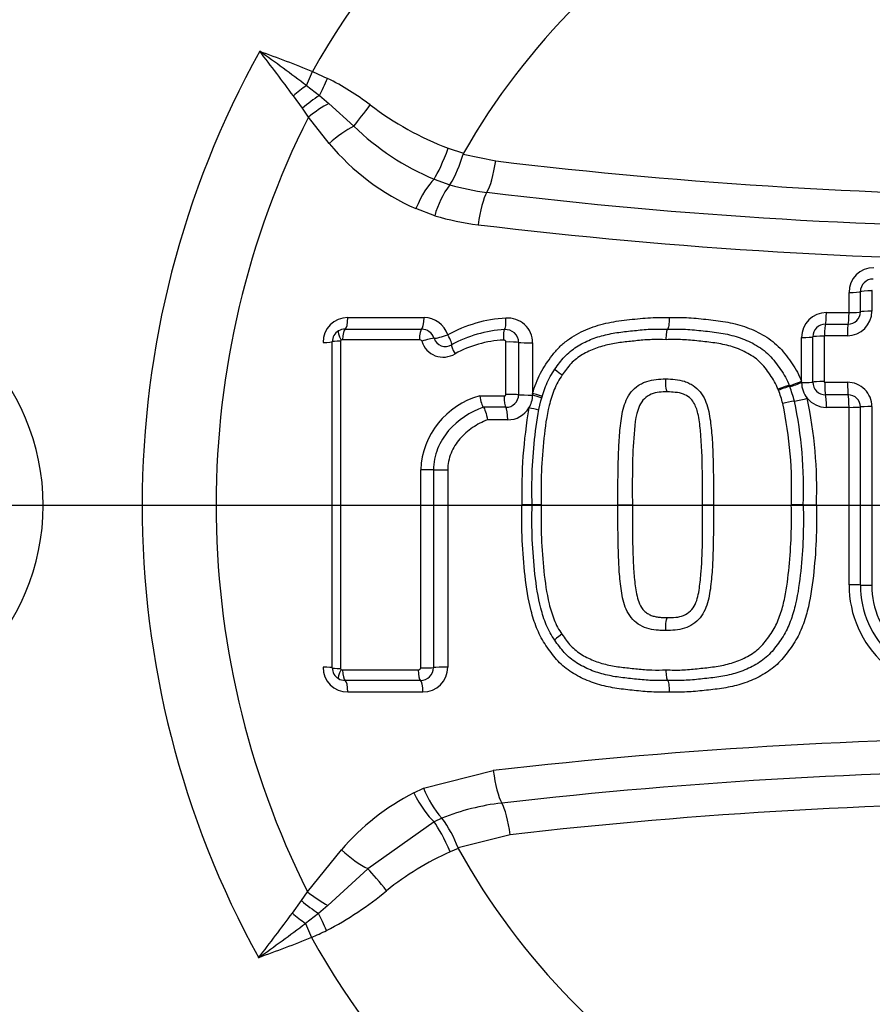
# Paper-space layout 'Sheet1' of a CAD drawing. Units: millimetres. Extents: x 0 to 594, y 0 to 420.
# Drawn here: x 136 to 141, y 348 to 354 of the extents above; entities that cross this region are included whole.
import ezdxf
from ezdxf.lldxf.tags import DXFTag

# ---------------------------------------------------------------- set-up
doc = ezdxf.new("R2010")
doc.units = ezdxf.units.MM
for name, color, linetype in [('Default', 7, 'Continuous'), ('II2-04CAP-STD', 7, 'Continuous'), ('II2-04THW-STD', 7, 'Continuous'), ('TSH-1', 7, 'Continuous')]:
    doc.layers.add(name, color=color, linetype=linetype)
tags = doc.linetypes.add('CENTER2', pattern=[28.575, 19.05, -3.175, 3.175, -3.175]).pattern_tags.tags
tags[10:11] = [DXFTag(74, 4), DXFTag(75, 0), DXFTag(340, '0'), DXFTag(46, 0.0), DXFTag(50, 0.0), DXFTag(44, 0.0), DXFTag(45, 0.0)]
tags[8:9] = [DXFTag(74, 4), DXFTag(75, 0), DXFTag(340, '0'), DXFTag(46, 0.0), DXFTag(50, 0.0), DXFTag(44, 0.0), DXFTag(45, 0.0)]
tags[6:7] = [DXFTag(74, 4), DXFTag(75, 0), DXFTag(340, '0'), DXFTag(46, 0.0), DXFTag(50, 0.0), DXFTag(44, 0.0), DXFTag(45, 0.0)]
tags[4:5] = [DXFTag(74, 4), DXFTag(75, 0), DXFTag(340, '0'), DXFTag(46, 0.0), DXFTag(50, 0.0), DXFTag(44, 0.0), DXFTag(45, 0.0)]

# ---------------------------------------------------------------- blocks, each defined once
blk = doc.blocks.new('SE3')
at = {"layer": 'II2-04CAP-STD', "color": 7, "linetype": 'Continuous'}
for p, q in [((138.1092, 353.2272), (138.1432, 353.3078)), ((138.1432, 353.3078), (138.2302, 353.2683)), ((138.1092, 353.2272), (138.1828, 353.1699)), ((138.0855, 353.0969), (138.0338, 353.1682)), ((138.1828, 353.1699), (138.2374, 353.1251)), ((138.12, 353.0462), (138.0855, 353.0969)), ((138.2374, 353.1251), (138.3805, 352.9948)), ((138.2395, 352.8953), (138.12, 353.0462)), ((138.9212, 352.8676), (139.0082, 352.839)), ((139.0082, 352.839), (139.0062, 352.8343)), ((139.0062, 352.8343), (139.1935, 352.7955)), ((138.8406, 352.6912), (138.9309, 352.6587)), ((138.9309, 352.6587), (138.9308, 352.6586)), ((138.8438, 352.4806), (138.7356, 352.5224)), ((141.2187, 351.9258), (141.2187, 352.0411)), ((141.2839, 351.9299), (141.2839, 352.0456)), ((141.3496, 352.0502), (141.3496, 351.934)), ((138.3461, 351.8972), (138.7829, 351.8972)), ((141.0891, 351.9258), (141.2187, 351.9258)), ((141.0838, 351.8599), (141.2139, 351.8599)), ((138.3303, 351.8309), (138.7687, 351.8309)), ((140.9469, 351.5325), (140.9469, 351.7835)), ((141.011, 351.5278), (141.011, 351.7872)), ((141.0757, 351.7908), (141.0757, 351.5305)), ((141.2091, 351.7934), (141.0785, 351.7934)), ((138.2568, 349.8898), (138.2568, 351.7589)), ((138.3048, 351.7625), (138.3048, 349.8862)), ((138.7559, 351.7707), (138.3161, 351.7707)), ((139.2525, 351.4568), (139.2525, 351.7574)), ((139.3251, 351.7552), (139.3251, 351.4553)), ((139.4051, 351.7526), (139.4051, 351.4629)), ((140.8764, 351.5083), (140.8789, 351.5019)), ((140.9469, 351.5251), (140.9469, 351.5325)), ((141.0797, 351.5268), (141.2102, 351.5268)), ((139.1018, 351.4485), (139.2417, 351.4486)), ((139.4051, 351.4629), (139.4051, 351.4536)), ((140.8146, 351.4808), (140.8124, 351.4862)), ((141.2145, 351.4545), (141.0844, 351.4545)), ((139.2517, 351.3833), (139.1228, 351.3833)), ((139.1228, 351.3833), (139.1228, 351.3833)), ((141.2187, 351.3829), (141.0891, 351.3829)), ((141.2187, 350.3664), (141.2187, 351.3829)), ((139.2628, 351.3113), (139.1466, 351.3113)), ((138.9185, 351.0247), (138.9185, 349.8938)), ((139.402, 350.8244), (139.3442, 350.8244)), ((139.4544, 350.8244), (139.402, 350.8244)), ((139.8941, 350.8244), (139.9768, 350.8244)), ((140.3792, 350.8244), (140.4417, 350.8244)), ((140.9565, 350.8244), (140.888, 350.8244)), ((140.9565, 350.8244), (141.0319, 350.8244)), ((138.3161, 349.878), (138.7493, 349.8781)), ((138.7621, 349.8179), (138.3304, 349.8178)), ((138.7763, 349.7515), (138.3461, 349.7515)), ((138.7803, 349.2003), (139.1798, 349.3017)), ((138.7244, 349.1734), (138.7803, 349.2003)), ((138.8851, 349.0283), (138.8402, 349.0079)), ((138.885, 349.0284), (138.8851, 349.0283)), ((138.8402, 349.0079), (138.46, 348.739)), ((139.2768, 348.9339), (138.9778, 348.8576)), ((138.1146, 348.6069), (138.3096, 348.8472)), ((138.979, 348.8551), (138.9328, 348.8359)), ((138.9778, 348.8576), (138.979, 348.8551)), ((138.46, 348.739), (138.2321, 348.5279)), ((138.08, 348.5561), (138.1146, 348.6069)), ((138.028, 348.4844), (138.08, 348.5561)), ((138.2321, 348.5279), (138.1772, 348.4829)), ((138.1772, 348.4829), (138.1033, 348.4254)), ((138.1033, 348.4254), (138.1373, 348.3449))]:
    blk.add_line(p, q, dxfattribs=at)
blk.add_circle((142.531, 350.8211), 8.2819, dxfattribs=at)
for centre, radius, start, end in [((142.531, 350.8211), 8.278, 99.67348, 170.32652), ((142.531, 350.8211), 7.5638, 99.76776, 170.23224), ((142.531, 350.8211), 5.0435, 29.5414, 150.4586), ((142.531, 350.8211), 4.0598, 29.8042, 150.1958), ((142.531, 350.8211), 5.3641, 150.9736, 208.8995), ((129.8901, 342.286), 13.6845, 53.08602, 54.47973), ((128.1025, 345.8662), 12.3268, 36.32505, 37.81473), ((137.4919, 351.8112), 1.6335, 53.0243, 63.1292), ((139.5756, 354.5695), 1.8234, 232.848, 248.9666), ((142.531, 350.8211), 4.9404, 153.2324, 206.6271), ((139.3865, 354.0185), 1.4353, 225.5, 247.6454), ((139.2773, 353.7593), 1.3504, 219.7829, 246.3512), ((138.3798, 352.999), 0.6477, 328.3036, 345.2712), ((142.531, 380.497), 27.9018, 263.12999, 276.87001), ((139.3695, 352.334), 0.5458, 143.5064, 164.4241), ((139.3024, 353.9365), 1.3309, 253.784, 263.1329), ((142.531, 380.7353), 28.3234, 263.13051, 276.86949), ((139.2757, 353.9511), 1.5326, 253.6332, 263.1311), ((142.531, 380.9744), 28.7513, 263.13104, 276.86896), ((141.361, 352.0411), 0.1422, 90, 180), ((141.3566, 352.0457), 0.0727, 89.9466, 180.0653), ((135.3167, 350.8211), 1.2832, 270, 90), ((141.3521, 352.0504), 0.00254, 87.3984, 183.255), ((138.3461, 351.7549), 0.1422, 90, 180), ((138.7829, 351.7549), 0.1422, 17.5477, 90), ((139.2951, 351.1221), 0.7735, 93.2248, 119.1328), ((139.2628, 351.7526), 0.1422, 0, 94.5216), ((141.0891, 351.7835), 0.1422, 90, 180), ((141.2089, 351.9341), 0.1407, 270.0857, 359.9664), ((141.2138, 351.9299), 0.07, 270.0843, 359.9674), ((141.0837, 351.7872), 0.0727, 89.885, 179.9998), ((138.3289, 351.7585), 0.0722, 120.6692, 179.6573), ((138.3302, 351.7553), 0.0756, 89.8832, 120.2502), ((138.769, 351.7556), 0.0753, 18.0234, 90.2194), ((138.9051, 351.7985), 0.0674, 196.9354, 301.7326), ((139.2836, 351.1178), 0.7116, 93.1496, 118.83), ((139.2508, 351.7543), 0.0743, 0.6665, 94.837), ((138.312, 351.7625), 0.00717, 120.3271, 179.9999), ((138.3158, 351.7555), 0.0152, 89.0214, 119.4774), ((138.7564, 351.756), 0.0146, 22.6582, 91.9603), ((138.8929, 351.7992), 0.1286, 196.9773, 301.6905), ((139.268, 351.1324), 0.6366, 92.6855, 118.8826), ((140.9655, 351.1289), 0.3829, 103.0685, 113.2137), ((140.1028, 351.2057), 0.8307, 14.8895, 20.8881), ((141.0891, 351.5251), 0.1422, 180, 219.1841), ((141.0844, 351.5279), 0.0734, 180.1194, 270.0361), ((141.0796, 351.5308), 0.00397, 184.5512, 271.3814), ((141.2101, 351.3873), 0.1395, 359.885, 89.9784), ((139.2232, 351.0048), 0.46, 105.2959, 177.3987), ((139.2525, 351.4559), 0.0726, 269.4154, 359.5433), ((139.2628, 351.4536), 0.1422, 328.5651, 0), ((140.0251, 351.184), 0.8434, 15.1583, 20.6012), ((141.2145, 351.3851), 0.0695, 359.8968, 89.9684), ((140.9755, 350.942), 0.4823, 98.3299, 106.42), ((138.5213, 350.9171), 2.3686, 357.7576, 11.8782), ((140.8276, 351.9492), 0.5358, 278.3677, 286.3931), ((138.547, 350.9178), 2.4113, 357.7805, 12.0018), ((141.0891, 351.5251), 0.1422, 219.1841, 270), ((138.574, 350.9185), 2.4597, 357.807, 12.1276), ((139.2628, 351.4536), 0.1422, 270, 328.5651), ((142.0587, 350.9077), 2.7158, 169.9986, 181.7591), ((138.9158, 349.0514), 2.3746, 77.232, 78.625), ((141.8336, 350.3664), 0.6149, 180, 275.1319), ((141.831, 350.3647), 0.5471, 179.9994, 275.1379), ((141.8284, 350.363), 0.4788, 179.9997, 275.1434), ((138.3461, 349.8938), 0.1422, 180, 270), ((138.3289, 349.8902), 0.0722, 180.34, 239.234), ((138.312, 349.8862), 0.00717, 180.0001, 239.5734), ((138.316, 349.8938), 0.0157, 240.9483, 270.4624), ((138.7627, 349.8925), 0.0746, 269.5296, 359.1799), ((138.7763, 349.8938), 0.1422, 270, 0), ((138.3302, 349.8933), 0.0755, 239.6285, 270.1397), ((142.531, 350.8211), 7.5638, 189.76776, 260.23224), ((142.531, 319.9372), 29.5551, 83.48927, 96.51073), ((142.531, 350.8211), 8.278, 189.67348, 260.32652), ((142.531, 320.1807), 29.1222, 83.48882, 96.51118), ((139.3064, 349.403), 0.5639, 201.0694, 221.6346), ((139.3479, 347.9535), 1.37, 117.074, 139.2815), ((139.3794, 347.7931), 1.3306, 96.5059, 111.8129), ((142.531, 320.4233), 28.6957, 83.48836, 96.51164), ((138.3501, 348.6271), 0.6687, 20.1637, 36.8684), ((142.531, 350.8211), 4.0598, 208.9646, 331.0354), ((139.6148, 347.3138), 1.6679, 114.1372, 128.863), ((137.2979, 350.1542), 1.9976, 297.6409, 309.4898), ((127.5445, 356.2035), 13.0187, 322.22543, 323.63553), ((129.8711, 359.3857), 13.7076, 305.51919, 306.91), ((137.2994, 350.3048), 2.1315, 293.1477, 295.7272), ((142.531, 350.8211), 5.0435, 209.4056, 330.5944)]:
    blk.add_arc(centre, radius, start, end, dxfattribs=at)
for centre, major_axis, ratio, start_param, end_param in [((138.2273, 353.27), (-0.0985, -0.2062), 0.014764, 1.071384, 1.569736), ((138.0751, 353.1466), (-0.1763, -0.1455), 0.188438, 4.366193, 4.791875), ((138.1382, 353.0699), (-0.177, -0.1447), 0.238598, 4.270333, 4.816391), ((138.1805, 353.0156), (-0.183, -0.137), 0.267995, 4.20456, 4.844675), ((138.4626, 353.1229), (-0.1359, -0.1838), 0.059082, 0.844863, 1.578017), ((138.2984, 352.8668), (-0.1761, -0.1457), 0.262037, 4.026103, 4.831804), ((138.8935, 352.8833), (-0.0777, -0.215), 0.137106, 0.517382, 1.547403), ((139.147, 352.823), (-0.0273, -0.2269), 0.217054, 0.440363, 1.475635), ((138.7877, 352.499), (0.092, 0.2092), 0.249693, 0.530497, 1.569019), ((139.1396, 352.4074), (0.0273, 0.2269), 0.217054, 0.440363, 1.499568), ((141.2131, 352.0464), (0.0714, 0), 0.073469, 4.791253, 6.147549), ((141.3547, 352.0449), (-0.0714, 0), 0.074049, 4.783437, 6.147543), ((138.3282, 351.9018), (0, -0.0714), 0.251762, 0.120163, 1.506152), ((138.7668, 351.9018), (0, -0.0714), 0.225486, 0.118428, 1.506152), ((139.2375, 351.899), (0.0056, -0.0712), 0.191796, 0.10117, 1.490956), ((141.0829, 351.9305), (0, -0.0714), 0.086756, 0.148379, 1.504431), ((141.2131, 351.9305), (0, -0.0714), 0.078956, 0.14777, 1.504431), ((141.2131, 351.9305), (0.0714, 0), 0.066524, 4.791253, 6.148016), ((141.3547, 351.9292), (-0.0714, 0), 0.067082, 4.783471, 6.148011), ((141.0847, 351.7892), (0, 0.0714), 0.087418, 0.148387, 1.51236), ((141.2148, 351.7892), (0, 0.0714), 0.079607, 0.147777, 1.512325), ((138.3246, 351.7651), (-0.0325, 0.0555), 0.192191, 0, 1.393612), ((138.3323, 351.767), (0, 0.0643), 0.252242, 0.120179, 1.514047), ((138.7705, 351.767), (0, 0.0643), 0.226013, 0.118443, 1.514025), ((138.7844, 351.7581), (0.0613, 0.0194), 0.123799, 0.373267, 1.769516), ((138.903, 351.802), (0.0681, 0.0215), 0.123521, 3.514846, 4.902638), ((138.903, 351.802), (0.0373, -0.0609), 0.156452, 0.018157, 1.406824), ((139.2508, 351.7647), (-0.0051, 0.0641), 0.192359, 0.101182, 1.49875), ((140.9401, 351.7877), (0.0714, 0), 0.05804, 4.807637, 6.163684), ((141.0819, 351.7867), (-0.0714, 0), 0.058486, 4.799932, 6.163681), ((138.1853, 351.7589), (0.0714, 0), 0.058052, 4.975179, 6.283185), ((138.3211, 351.7589), (-0.0643, 0), 0.05813, 4.967656, 6.283185), ((138.9742, 351.6865), (-0.0336, 0.0548), 0.156865, 0.018159, 1.414411), ((139.2651, 351.7538), (-0.0643, 0), 0.057094, 3.511313, 4.909751), ((139.3917, 351.7566), (0.0714, 0), 0.056934, 3.511309, 4.901172), ((139.5861, 351.5655), (0.0529, -0.0365), 0.064669, 3.141593, 4.540561), ((140.819, 351.4837), (-0.0595, -0.0242), 0.076129, 3.386389, 4.793021), ((140.9401, 351.5356), (0.0662, 0.0269), 0.075603, 3.386379, 4.784442), ((140.943, 351.5281), (0.0665, 0.0261), 0.059017, 3.386871, 4.746669), ((140.9401, 351.5281), (0.0714, 0), 0.042455, 4.807637, 6.164424), ((141.0819, 351.5274), (-0.0714, 0), 0.042813, 4.799998, 6.164423), ((141.0859, 351.5238), (0, -0.0714), 0.087328, 4.669933, 6.035461), ((141.2159, 351.5238), (0, -0.0714), 0.079538, 4.669901, 6.036136), ((139.2544, 351.4461), (0, 0.0643), 0.196876, 1.533234, 2.931485), ((139.2651, 351.4544), (-0.0643, 0), 0.038767, 3.510986, 4.90977), ((139.3917, 351.4563), (0.0714, 0), 0.038654, 3.510984, 4.901172), ((139.3917, 351.4657), (-0.0685, 0.0204), 0.016959, 3.141593, 4.520357), ((139.3889, 351.4563), (0.0687, -0.0197), 0.026718, 0, 1.340994), ((141.0829, 351.3853), (0, -0.0714), 0.086614, 1.537067, 2.893884), ((141.2131, 351.3853), (0, -0.0714), 0.078827, 1.537067, 2.894558), ((141.2131, 351.3853), (0.0714, 0), 0.033828, 4.791253, 6.149851), ((141.3547, 351.3846), (-0.0714, 0), 0.034195, 4.783642, 6.14985), ((139.2488, 351.3134), (0, -0.0714), 0.196289, 1.541365, 2.931511), ((138.7781, 351.0249), (-0.0643, 0), 0.012548, 3.542762, 4.939554), ((138.903, 351.0256), (-0.0714, 0), 0.012518, 0.401169, 1.789406), ((141.2131, 350.3645), (0.0714, 0), 0.027384, 0.133077, 1.491933), ((141.3547, 350.365), (-0.0714, 0), 0.027692, 0.133079, 1.499513), ((139.5848, 350.0851), (-0.053, -0.0363), 0.064548, 4.884213, 6.283185), ((138.1853, 349.8898), (0.0714, 0), 0.057653, 0, 1.308006), ((138.3211, 349.8898), (-0.0643, 0), 0.057731, 0, 1.315529), ((138.3246, 349.8836), (-0.0326, -0.0554), 0.19208, 4.889568, 6.283185), ((138.3323, 349.8817), (0, -0.0643), 0.252236, 4.768751, 6.162626), ((138.7638, 349.8817), (0, -0.0643), 0.226405, 4.768773, 6.164336), ((138.7781, 349.8928), (-0.0643, 0), 0.057158, 1.343658, 2.739958), ((138.903, 349.8898), (-0.0714, 0), 0.057031, 4.493779, 5.881553), ((138.3282, 349.7469), (0, 0.0714), 0.251756, 4.776647, 6.162641), ((138.7602, 349.7469), (0, 0.0714), 0.225879, 4.776647, 6.164351), ((139.2258, 349.3225), (0.0259, -0.2271), 0.210721, 4.780258, 5.839463), ((138.7766, 349.196), (0.1041, -0.2035), 0.248536, 4.696367, 5.745857), ((139.2315, 348.9076), (-0.0259, 0.2271), 0.210721, 4.80419, 5.839463), ((138.9037, 348.8199), (-0.091, 0.2097), 0.144639, 4.726131, 5.758372), ((138.3675, 348.8743), (0.1734, -0.1489), 0.256725, 4.597089, 5.477543), ((138.5526, 348.6038), (-0.143, 0.1783), 0.077744, 4.699254, 5.508882), ((138.1752, 348.6373), (0.1829, -0.1371), 0.267723, 4.579515, 5.220277), ((138.1327, 348.5829), (0.1769, -0.1447), 0.238306, 4.607917, 5.154361), ((138.0693, 348.5059), (0.1763, -0.1455), 0.188025, 4.632622, 5.058189), ((138.2217, 348.3829), (-0.0986, 0.2062), 0.014833, 4.713414, 5.211591)]:
    blk.add_ellipse(centre, major_axis=major_axis, ratio=ratio, start_param=start_param, end_param=end_param, dxfattribs=at)
for points in [[(137.8406, 353.4239), (137.9421, 353.3869), (138.0437, 353.3499), (138.1432, 353.3078)], [(141.2839, 350.3647), (141.2839, 350.7047), (141.2839, 351.045), (141.2839, 351.385)], [(141.3496, 351.3871), (141.3496, 351.0458), (141.3496, 350.7043), (141.3496, 350.363)], [(138.7637, 349.8892), (138.7636, 350.2676), (138.7636, 350.6467), (138.7636, 351.0257)], [(138.8373, 351.0252), (138.8373, 350.6471), (138.8373, 350.2689), (138.8373, 349.8914)], [(138.1373, 348.3449), (138.0378, 348.3028), (137.9364, 348.2658), (137.8349, 348.2288)]]:
    blk.add_open_spline(points, degree=3, dxfattribs=at)
for points, knots in [([(139.4051, 351.4629), (139.4169, 351.5026), (139.4313, 351.5418), (139.4691, 351.6144), (139.4927, 351.6481), (139.5305, 351.6973), (139.5438, 351.7131), (139.5728, 351.7423), (139.5883, 351.7554), (139.6372, 351.7916), (139.6732, 351.8116), (139.7476, 351.8437), (139.786, 351.8558), (139.8646, 351.8739), (139.905, 351.8794), (139.9856, 351.8885), (140.0259, 351.8932), (140.1067, 351.8986), (140.1474, 351.898), (140.1881, 351.8972)], [0, 0, 0, 0, 0.125, 0.125, 0.25, 0.25, 0.3125, 0.3125, 0.375, 0.375, 0.5, 0.5, 0.625, 0.625, 0.75, 0.75, 0.875, 0.875, 1, 1, 1, 1]), ([(140.1881, 351.8972), (140.1879, 351.8807), (140.1869, 351.8644), (140.1837, 351.8405), (140.1815, 351.8327), (140.1791, 351.8308)], [0, 0, 0, 0, 0.5, 0.5, 1, 1, 1, 1]), ([(140.1881, 351.8972), (140.2257, 351.8979), (140.2634, 351.8986), (140.3382, 351.8943), (140.3754, 351.8901), (140.4498, 351.8818), (140.4871, 351.8776), (140.5609, 351.8634), (140.5978, 351.8535), (140.6685, 351.8277), (140.7024, 351.8117), (140.7671, 351.7724), (140.7974, 351.7492), (140.8363, 351.7084), (140.8484, 351.6939), (140.8714, 351.6636), (140.8826, 351.6482), (140.9038, 351.6168), (140.9138, 351.6007), (140.9317, 351.5674), (140.9397, 351.5502), (140.9469, 351.5325)], [0, 0, 0, 0, 0.125, 0.125, 0.25, 0.25, 0.375, 0.375, 0.5, 0.5, 0.625, 0.625, 0.75, 0.75, 0.8125, 0.8125, 0.875, 0.875, 0.9375, 0.9375, 1, 1, 1, 1]), ([(139.5332, 351.6021), (139.5503, 351.6268), (139.5679, 351.651), (139.6083, 351.6946), (139.6319, 351.7135), (139.6825, 351.746), (139.7091, 351.7595), (139.7644, 351.7821), (139.7932, 351.7911), (139.8513, 351.8052), (139.8807, 351.8102), (139.9401, 351.8179), (139.9699, 351.821), (140.0295, 351.8273), (140.0593, 351.8301), (140.1191, 351.8321), (140.1491, 351.8314), (140.1791, 351.8308)], [0, 0, 0, 0, 0.125, 0.125, 0.25, 0.25, 0.375, 0.375, 0.5, 0.5, 0.625, 0.625, 0.75, 0.75, 0.875, 0.875, 1, 1, 1, 1]), ([(140.1711, 351.7706), (140.1712, 351.7855), (140.1721, 351.8001), (140.175, 351.8221), (140.177, 351.8291), (140.1791, 351.8308)], [0, 0, 0, 0, 0.5, 0.5, 1, 1, 1, 1]), ([(140.1791, 351.8308), (140.2132, 351.8315), (140.2473, 351.8322), (140.3152, 351.8289), (140.3491, 351.8252), (140.4169, 351.8177), (140.4508, 351.8143), (140.5178, 351.8031), (140.5508, 351.7954), (140.6156, 351.7742), (140.6478, 351.7605), (140.708, 351.7267), (140.7361, 351.707), (140.7733, 351.67), (140.7846, 351.6566), (140.8061, 351.6289), (140.8164, 351.6147), (140.8362, 351.5858), (140.8455, 351.5711), (140.8623, 351.5405), (140.8697, 351.5246), (140.8764, 351.5083)], [0, 0, 0, 0, 0.125, 0.125, 0.25, 0.25, 0.375, 0.375, 0.5, 0.5, 0.625, 0.625, 0.75, 0.75, 0.8125, 0.8125, 0.875, 0.875, 0.9375, 0.9375, 1, 1, 1, 1]), ([(139.2525, 351.7574), (139.2525, 351.7575), (139.2525, 351.7575), (139.2525, 351.7575), (139.2525, 351.7582), (139.2524, 351.7589), (139.2522, 351.7596), (139.252, 351.7604), (139.2516, 351.7612), (139.2512, 351.7619), (139.2505, 351.7632), (139.2494, 351.7643), (139.2482, 351.7652), (139.2471, 351.7662), (139.2458, 351.7669), (139.2444, 351.7674), (139.2428, 351.768), (139.2412, 351.7683), (139.2396, 351.7683), (139.2391, 351.7683), (139.2386, 351.7683), (139.2382, 351.7683)], [0, 0, 0, 0, 0.001905, 0.001905, 0.001905, 0.108546, 0.108546, 0.108546, 0.229988, 0.229988, 0.229988, 0.456873, 0.456873, 0.456873, 0.681712, 0.681712, 0.681712, 0.928423, 0.928423, 0.928423, 1, 1, 1, 1]), ([(140.1711, 351.7706), (140.1436, 351.7711), (140.116, 351.7718), (140.0613, 351.7704), (140.0341, 351.768), (139.9799, 351.7625), (139.9528, 351.7595), (139.8986, 351.7531), (139.8717, 351.7492), (139.8181, 351.7378), (139.7913, 351.7303), (139.7394, 351.711), (139.7144, 351.6993), (139.6669, 351.6707), (139.6443, 351.6537), (139.6161, 351.6237), (139.6075, 351.613), (139.5908, 351.591), (139.5827, 351.5798), (139.5748, 351.5684)], [0, 0, 0, 0, 0.125, 0.125, 0.25, 0.25, 0.375, 0.375, 0.5, 0.5, 0.625, 0.625, 0.75, 0.75, 0.875, 0.875, 0.9375, 0.9375, 1, 1, 1, 1]), ([(140.8124, 351.4862), (140.8063, 351.5012), (140.7995, 351.5157), (140.784, 351.5436), (140.7752, 351.557), (140.757, 351.5833), (140.7475, 351.5963), (140.7278, 351.6215), (140.7172, 351.6337), (140.6824, 351.6664), (140.6561, 351.6834), (140.5999, 351.7125), (140.5703, 351.7239), (140.5107, 351.7413), (140.4804, 351.7475), (140.419, 351.7564), (140.388, 351.7595), (140.3262, 351.7663), (140.2952, 351.7695), (140.2332, 351.7719), (140.2021, 351.7712), (140.1711, 351.7706)], [0, 0, 0, 0, 0.0625, 0.0625, 0.125, 0.125, 0.1875, 0.1875, 0.25, 0.25, 0.375, 0.375, 0.5, 0.5, 0.625, 0.625, 0.75, 0.75, 0.875, 0.875, 1, 1, 1, 1]), ([(139.402, 350.8244), (139.401, 350.891), (139.4006, 350.9577), (139.4064, 351.0906), (139.4117, 351.1569), (139.4261, 351.2893), (139.436, 351.3557), (139.4615, 351.4519), (139.4715, 351.4835), (139.4909, 351.5297), (139.4982, 351.5449), (139.5146, 351.5742), (139.5237, 351.5883), (139.5332, 351.6021)], [0, 0, 0, 0, 0.25, 0.25, 0.5, 0.5, 0.75, 0.75, 0.875, 0.875, 0.9375, 0.9375, 1, 1, 1, 1]), ([(139.5748, 351.5684), (139.5658, 351.5554), (139.5572, 351.542), (139.5418, 351.5141), (139.5351, 351.4994), (139.5173, 351.455), (139.5081, 351.4246), (139.4851, 351.3323), (139.4763, 351.2687), (139.4632, 351.1422), (139.4582, 351.0788), (139.453, 350.9518), (139.4535, 350.8881), (139.4544, 350.8244)], [0, 0, 0, 0, 0.0625, 0.0625, 0.125, 0.125, 0.25, 0.25, 0.5, 0.5, 0.75, 0.75, 1, 1, 1, 1]), ([(139.8941, 350.8244), (139.8939, 350.8977), (139.8941, 350.971), (139.8965, 351.081), (139.8975, 351.1176), (139.9006, 351.1909), (139.9033, 351.2275), (139.9109, 351.3004), (139.9155, 351.337), (139.9289, 351.39), (139.9345, 351.4073), (139.9494, 351.4407), (139.9589, 351.4568), (139.9818, 351.4854), (139.9956, 351.4981), (140.0185, 351.5131), (140.0265, 351.5175), (140.0429, 351.5255), (140.0514, 351.5291), (140.0773, 351.5377), (140.0952, 351.5406), (140.1315, 351.5443), (140.1497, 351.5457), (140.1679, 351.5456)], [0, 0, 0, 0, 0.25, 0.25, 0.375, 0.375, 0.5, 0.5, 0.625, 0.625, 0.6875, 0.6875, 0.75, 0.75, 0.8125, 0.8125, 0.84375, 0.84375, 0.875, 0.875, 0.9375, 0.9375, 1, 1, 1, 1]), ([(140.178, 351.4711), (140.1753, 351.4711), (140.1726, 351.4793), (140.1688, 351.5069), (140.1678, 351.5265), (140.1679, 351.5456)], [0, 0, 0, 0, 0.5, 0.5, 1, 1, 1, 1]), ([(140.1679, 351.5456), (140.1861, 351.5457), (140.2043, 351.5443), (140.2405, 351.5406), (140.2584, 351.5377), (140.2843, 351.5292), (140.2928, 351.5256), (140.3091, 351.5176), (140.3171, 351.5132), (140.34, 351.4984), (140.3537, 351.4857), (140.3765, 351.4574), (140.386, 351.4414), (140.401, 351.4082), (140.4066, 351.3908), (140.4203, 351.3375), (140.4248, 351.301), (140.4325, 351.2279), (140.4352, 351.1913), (140.4383, 351.118), (140.4393, 351.0813), (140.4417, 350.9713), (140.442, 350.8978), (140.4417, 350.8244)], [0, 0, 0, 0, 0.0625, 0.0625, 0.125, 0.125, 0.15625, 0.15625, 0.1875, 0.1875, 0.25, 0.25, 0.3125, 0.3125, 0.375, 0.375, 0.5, 0.5, 0.625, 0.625, 0.75, 0.75, 1, 1, 1, 1]), ([(139.1018, 351.4485), (139.1041, 351.4337), (139.1075, 351.4187), (139.1152, 351.3949), (139.1193, 351.3865), (139.1228, 351.3833)], [0, 0, 0, 0, 0.5, 0.5, 1, 1, 1, 1]), ([(139.2417, 351.4486), (139.243, 351.4486), (139.2444, 351.4487), (139.2456, 351.4491), (139.2468, 351.4495), (139.248, 351.45), (139.249, 351.4508), (139.2495, 351.4511), (139.2499, 351.4514), (139.2503, 351.4518), (139.2508, 351.4524), (139.2514, 351.453), (139.2517, 351.4537), (139.2521, 351.4545), (139.2524, 351.4553), (139.2525, 351.4561), (139.2525, 351.4563), (139.2525, 351.4566), (139.2525, 351.4568)], [0, 0, 0, 0, 0.26593, 0.26593, 0.26593, 0.521674, 0.521674, 0.521674, 0.627684, 0.627684, 0.627684, 0.788761, 0.788761, 0.788761, 0.951663, 0.951663, 0.951663, 1, 1, 1, 1]), ([(140.178, 351.4711), (140.1463, 351.4713), (140.1143, 351.4703), (140.0558, 351.4459), (140.0319, 351.4222), (139.9923, 351.3352), (139.9898, 351.2698), (139.9751, 351.0792), (139.9764, 350.9523), (139.9768, 350.8244)], [0, 0, 0, 0, 0.125, 0.125, 0.25, 0.25, 0.5, 0.5, 1, 1, 1, 1]), ([(140.3792, 350.8244), (140.3794, 350.8859), (140.3794, 350.9474), (140.3783, 351.0089), (140.3769, 351.0901), (140.3753, 351.1714), (140.3669, 351.2521), (140.3636, 351.2842), (140.3599, 351.3164), (140.3524, 351.3477), (140.3471, 351.3696), (140.3399, 351.3915), (140.3282, 351.4105), (140.3215, 351.4213), (140.3133, 351.4314), (140.3036, 351.4394), (140.2934, 351.4477), (140.2814, 351.454), (140.2692, 351.4588), (140.2546, 351.4647), (140.2386, 351.467), (140.2228, 351.4685), (140.2079, 351.4699), (140.193, 351.4712), (140.178, 351.4711), (140.178, 351.4711), (140.178, 351.4711), (140.178, 351.4711)], [0, 0, 0, 0, 0.240966, 0.240966, 0.240966, 0.559041, 0.559041, 0.559041, 0.685477, 0.685477, 0.685477, 0.774318, 0.774318, 0.774318, 0.824636, 0.824636, 0.824636, 0.877327, 0.877327, 0.877327, 0.940753, 0.940753, 0.940753, 0.999989, 0.999989, 0.999989, 1, 1, 1, 1]), ([(139.1228, 351.3833), (139.0468, 351.3555), (138.977, 351.3112), (138.8973, 351.2183), (138.8755, 351.1831), (138.853, 351.1263), (138.8471, 351.1064), (138.8393, 351.0662), (138.8373, 351.0459), (138.8373, 351.0252)], [0, 0, 0, 0, 0.5, 0.5, 0.75, 0.75, 0.875, 0.875, 1, 1, 1, 1]), ([(139.1228, 351.3833), (139.1266, 351.3798), (139.1311, 351.3704), (139.1397, 351.3443), (139.1437, 351.3276), (139.1466, 351.3113)], [0, 0, 0, 0, 0.5, 0.5, 1, 1, 1, 1]), ([(139.1466, 351.3113), (139.1166, 351.2995), (139.088, 351.2847), (139.0343, 351.2484), (139.0099, 351.2273), (138.9782, 351.1906), (138.9684, 351.1774), (138.9511, 351.1498), (138.9437, 351.1354), (138.9314, 351.1051), (138.9266, 351.0893), (138.9202, 351.0574), (138.9185, 351.0412), (138.9185, 351.0247)], [0, 0, 0, 0, 0.25, 0.25, 0.5, 0.5, 0.625, 0.625, 0.75, 0.75, 0.875, 0.875, 1, 1, 1, 1]), ([(140.1881, 349.7515), (140.1545, 349.7508), (140.1209, 349.7502), (140.0541, 349.7531), (140.0209, 349.7565), (139.9546, 349.7637), (139.9214, 349.7671), (139.8554, 349.7769), (139.8226, 349.7837), (139.7575, 349.8021), (139.726, 349.8136), (139.6653, 349.8418), (139.6358, 349.8586), (139.5808, 349.8984), (139.5562, 349.9213), (139.5236, 349.9601), (139.5133, 349.9736), (139.4933, 350.0011), (139.4835, 350.015), (139.4561, 350.0577), (139.4406, 350.0878), (139.4153, 350.151), (139.405, 350.1838), (139.3793, 350.2823), (139.3692, 350.3494), (139.3544, 350.4846), (139.3489, 350.5525), (139.3428, 350.6883), (139.3433, 350.7563), (139.3442, 350.8244)], [0, 0, 0, 0, 0.0625, 0.0625, 0.125, 0.125, 0.1875, 0.1875, 0.25, 0.25, 0.3125, 0.3125, 0.375, 0.375, 0.4375, 0.4375, 0.46875, 0.46875, 0.5, 0.5, 0.5625, 0.5625, 0.625, 0.625, 0.75, 0.75, 0.875, 0.875, 1, 1, 1, 1]), ([(139.5318, 350.0488), (139.5223, 350.0626), (139.5133, 350.0768), (139.4972, 350.1059), (139.4901, 350.121), (139.4708, 350.1672), (139.4607, 350.1994), (139.4355, 350.2958), (139.4259, 350.3612), (139.4116, 350.4928), (139.4063, 350.5589), (139.4005, 350.6916), (139.401, 350.7577), (139.402, 350.8244)], [0, 0, 0, 0, 0.0625, 0.0625, 0.125, 0.125, 0.25, 0.25, 0.5, 0.5, 0.75, 0.75, 1, 1, 1, 1]), ([(139.4544, 350.8244), (139.4535, 350.7609), (139.453, 350.6975), (139.4581, 350.5706), (139.4631, 350.5074), (139.4762, 350.3815), (139.4847, 350.3189), (139.5075, 350.2264), (139.5167, 350.1956), (139.5344, 350.1511), (139.5409, 350.1366), (139.5559, 350.1088), (139.5644, 350.0954), (139.5734, 350.0823)], [0, 0, 0, 0, 0.25, 0.25, 0.5, 0.5, 0.75, 0.75, 0.875, 0.875, 0.9375, 0.9375, 1, 1, 1, 1]), ([(140.1679, 350.1032), (140.1587, 350.1031), (140.1496, 350.1034), (140.1314, 350.1048), (140.1223, 350.1054), (140.095, 350.1082), (140.0768, 350.1112), (140.0422, 350.1228), (140.0255, 350.131), (139.995, 350.1511), (139.9813, 350.1639), (139.9584, 350.1928), (139.9491, 350.2088), (139.934, 350.2427), (139.9285, 350.2601), (139.9153, 350.3131), (139.9108, 350.3494), (139.9032, 350.4222), (139.9005, 350.4587), (139.8975, 350.5318), (139.8965, 350.5683), (139.8941, 350.678), (139.8939, 350.7512), (139.8941, 350.8244)], [0, 0, 0, 0, 0.03125, 0.03125, 0.0625, 0.0625, 0.125, 0.125, 0.1875, 0.1875, 0.25, 0.25, 0.3125, 0.3125, 0.375, 0.375, 0.5, 0.5, 0.625, 0.625, 0.75, 0.75, 1, 1, 1, 1]), ([(139.9768, 350.8244), (139.9766, 350.7608), (139.9767, 350.6972), (139.9784, 350.6019), (139.9792, 350.5701), (139.9813, 350.5066), (139.9824, 350.4748), (139.9861, 350.4273), (139.9876, 350.4114), (139.9909, 350.3798), (139.9926, 350.364), (139.9971, 350.3326), (139.9999, 350.317), (140.0072, 350.2862), (140.0118, 350.271), (140.025, 350.2414), (140.0336, 350.2277), (140.0506, 350.2105), (140.0568, 350.2057), (140.0703, 350.1975), (140.0775, 350.1938), (140.092, 350.1877), (140.0995, 350.1855), (140.1149, 350.1825), (140.1228, 350.1813), (140.1385, 350.1797), (140.1464, 350.1791), (140.1622, 350.1779), (140.17, 350.1776), (140.178, 350.1777)], [0, 0, 0, 0, 0.25, 0.25, 0.375, 0.375, 0.5, 0.5, 0.5625, 0.5625, 0.625, 0.625, 0.6875, 0.6875, 0.75, 0.75, 0.8125, 0.8125, 0.84375, 0.84375, 0.875, 0.875, 0.90625, 0.90625, 0.9375, 0.9375, 0.96875, 0.96875, 1, 1, 1, 1]), ([(140.4417, 350.8244), (140.442, 350.7509), (140.4417, 350.6774), (140.4393, 350.5672), (140.4383, 350.5305), (140.4352, 350.4571), (140.4325, 350.4204), (140.4248, 350.3475), (140.4202, 350.311), (140.4065, 350.2576), (140.4008, 350.2402), (140.3857, 350.2068), (140.3762, 350.191), (140.3533, 350.1627), (140.3396, 350.1501), (140.3092, 350.1304), (140.2926, 350.1223), (140.2583, 350.111), (140.2403, 350.1081), (140.2042, 350.1045), (140.1861, 350.103), (140.1679, 350.1032)], [0, 0, 0, 0, 0.25, 0.25, 0.375, 0.375, 0.5, 0.5, 0.625, 0.625, 0.6875, 0.6875, 0.75, 0.75, 0.8125, 0.8125, 0.875, 0.875, 0.9375, 0.9375, 1, 1, 1, 1]), ([(140.1711, 349.8782), (140.2006, 349.8776), (140.2302, 349.8769), (140.2893, 349.8789), (140.3187, 349.8817), (140.3773, 349.888), (140.4066, 349.8911), (140.4651, 349.8988), (140.4941, 349.9039), (140.5514, 349.9187), (140.58, 349.9283), (140.6341, 349.9529), (140.6599, 349.9675), (140.6956, 349.9947), (140.707, 350.0048), (140.7273, 350.0265), (140.7365, 350.0382), (140.7633, 350.0738), (140.7808, 350.0984), (140.8087, 350.1508), (140.8192, 350.1783), (140.8372, 350.2346), (140.8445, 350.2635), (140.8626, 350.3507), (140.8696, 350.4096), (140.8809, 350.5277), (140.8853, 350.587), (140.8895, 350.7056), (140.8889, 350.765), (140.888, 350.8244)], [0, 0, 0, 0, 0.0625, 0.0625, 0.125, 0.125, 0.1875, 0.1875, 0.25, 0.25, 0.3125, 0.3125, 0.375, 0.375, 0.40625, 0.40625, 0.4375, 0.4375, 0.5, 0.5, 0.5625, 0.5625, 0.625, 0.625, 0.75, 0.75, 0.875, 0.875, 1, 1, 1, 1]), ([(140.178, 350.1777), (140.2095, 350.1774), (140.2416, 350.1785), (140.2993, 350.2023), (140.3232, 350.2251), (140.3501, 350.2828), (140.3563, 350.3146), (140.3655, 350.3776), (140.3686, 350.4094), (140.3809, 350.5685), (140.3797, 350.6966), (140.3792, 350.8244)], [0, 0, 0, 0, 0.125, 0.125, 0.25, 0.25, 0.375, 0.375, 0.5, 0.5, 1, 1, 1, 1]), ([(140.9565, 350.8244), (140.9574, 350.761), (140.9579, 350.6977), (140.9529, 350.5711), (140.948, 350.5079), (140.9352, 350.3819), (140.9269, 350.3193), (140.9053, 350.2265), (140.8967, 350.1961), (140.8757, 350.1368), (140.8631, 350.108), (140.8388, 350.0669), (140.8299, 350.0536), (140.8116, 350.0276), (140.8023, 350.0148), (140.7827, 349.9899), (140.7725, 349.9779), (140.7499, 349.9555), (140.7376, 349.945), (140.6993, 349.9164), (140.6719, 349.9007), (140.6145, 349.8742), (140.5842, 349.8634), (140.5233, 349.8468), (140.4924, 349.8409), (140.4302, 349.8322), (140.399, 349.8289), (140.3365, 349.8222), (140.3051, 349.8191), (140.2422, 349.8166), (140.2106, 349.8173), (140.1792, 349.8179)], [0, 0, 0, 0, 0.125, 0.125, 0.25, 0.25, 0.375, 0.375, 0.4375, 0.4375, 0.5, 0.5, 0.53125, 0.53125, 0.5625, 0.5625, 0.59375, 0.59375, 0.625, 0.625, 0.6875, 0.6875, 0.75, 0.75, 0.8125, 0.8125, 0.875, 0.875, 0.9375, 0.9375, 1, 1, 1, 1]), ([(141.0319, 350.8244), (141.0329, 350.7561), (141.0333, 350.6879), (141.0272, 350.5519), (141.0217, 350.4841), (141.0068, 350.3486), (140.9966, 350.281), (140.9708, 350.1827), (140.9606, 350.1503), (140.9351, 350.0869), (140.9195, 350.0567), (140.8921, 350.0143), (140.8824, 350.0005), (140.8625, 349.9732), (140.8523, 349.9598), (140.8195, 349.9208), (140.7944, 349.8977), (140.7402, 349.8586), (140.711, 349.8419), (140.6499, 349.8134), (140.6185, 349.8021), (140.5545, 349.7839), (140.5219, 349.7771), (140.4556, 349.7672), (140.4221, 349.7638), (140.3555, 349.7565), (140.3221, 349.7531), (140.2552, 349.7502), (140.2216, 349.7508), (140.1881, 349.7515)], [0, 0, 0, 0, 0.125, 0.125, 0.25, 0.25, 0.375, 0.375, 0.4375, 0.4375, 0.5, 0.5, 0.53125, 0.53125, 0.5625, 0.5625, 0.625, 0.625, 0.6875, 0.6875, 0.75, 0.75, 0.8125, 0.8125, 0.875, 0.875, 0.9375, 0.9375, 1, 1, 1, 1]), ([(140.1679, 350.1032), (140.1678, 350.1223), (140.1688, 350.1418), (140.1726, 350.1694), (140.1753, 350.1776), (140.178, 350.1777)], [0, 0, 0, 0, 0.5, 0.5, 1, 1, 1, 1]), ([(140.1792, 349.8179), (140.1491, 349.8173), (140.119, 349.8167), (140.0593, 349.8187), (140.0296, 349.8214), (139.9704, 349.8277), (139.9407, 349.8308), (139.8817, 349.8384), (139.8523, 349.8433), (139.794, 349.8574), (139.7648, 349.8665), (139.709, 349.8893), (139.6822, 349.903), (139.6311, 349.9358), (139.6072, 349.9551), (139.5768, 349.9882), (139.5674, 350), (139.5492, 350.024), (139.5404, 350.0363), (139.5318, 350.0488)], [0, 0, 0, 0, 0.125, 0.125, 0.25, 0.25, 0.375, 0.375, 0.5, 0.5, 0.625, 0.625, 0.75, 0.75, 0.875, 0.875, 0.9375, 0.9375, 1, 1, 1, 1]), ([(139.5734, 350.0823), (139.5813, 350.0709), (139.5894, 350.0597), (139.606, 350.0376), (139.6146, 350.0268), (139.6425, 349.9966), (139.665, 349.9794), (139.7123, 349.9506), (139.7372, 349.9387), (139.789, 349.9191), (139.8158, 349.9115), (139.8696, 349.8999), (139.8968, 349.8959), (139.9514, 349.8894), (139.9788, 349.8864), (140.0336, 349.8808), (140.061, 349.8784), (140.116, 349.877), (140.1435, 349.8776), (140.1711, 349.8782)], [0, 0, 0, 0, 0.0625, 0.0625, 0.125, 0.125, 0.25, 0.25, 0.375, 0.375, 0.5, 0.5, 0.625, 0.625, 0.75, 0.75, 0.875, 0.875, 1, 1, 1, 1]), ([(138.7493, 349.8781), (138.7503, 349.8781), (138.7513, 349.8782), (138.7523, 349.8784), (138.754, 349.8787), (138.7556, 349.8793), (138.7571, 349.8801), (138.7586, 349.8809), (138.76, 349.882), (138.7612, 349.8833), (138.7613, 349.8835), (138.7615, 349.8837), (138.7616, 349.8839), (138.7623, 349.8848), (138.7629, 349.8858), (138.7632, 349.8868), (138.7635, 349.8876), (138.7637, 349.8884), (138.7637, 349.8892)], [0, 0, 0, 0, 0.151206, 0.151206, 0.151206, 0.412647, 0.412647, 0.412647, 0.67598, 0.67598, 0.67598, 0.710048, 0.710048, 0.710048, 0.879221, 0.879221, 0.879221, 1, 1, 1, 1]), ([(140.1792, 349.8179), (140.177, 349.8196), (140.175, 349.8267), (140.1721, 349.8486), (140.1712, 349.8633), (140.1711, 349.8782)], [0, 0, 0, 0, 0.5, 0.5, 1, 1, 1, 1]), ([(140.1792, 349.8179), (140.1815, 349.8161), (140.1837, 349.8082), (140.1869, 349.7843), (140.1879, 349.768), (140.1881, 349.7515)], [0, 0, 0, 0, 0.5, 0.5, 1, 1, 1, 1])]:
    blk.add_open_spline(points, degree=3, knots=knots, dxfattribs=at)
at = {"layer": 'II2-04THW-STD', "color": 7, "linetype": 'Continuous'}
for radius in [31.1127, 31.1125, 31.0699, 8.7802, 8.566, 8.4478]:
    blk.add_circle((142.531, 350.8211), radius, dxfattribs=at)
for radius, start, end in [(26.0729, 72.27847, 178.22156), (10.4508, 84.68208, 165.81792), (9.737, 78.37905, 172.12095)]:
    blk.add_arc((142.531, 350.8211), radius, start, end, dxfattribs=at)
blk = doc.blocks.new('SEANNOT_GROUP70')
at = {"layer": 'Default', "color": 7, "linetype": 'CENTER2'}
blk.add_line((148.931, 350.8211), (136.131, 350.8211), dxfattribs=at)

psp = doc.layouts.new('Sheet1')

# ---------------------------------------------------------------- block references
at = {"layer": 'Default'}
psp.add_blockref('SEANNOT_GROUP70', (0, 0), dxfattribs=at)
at = {"layer": 'TSH-1'}
psp.add_blockref('SE3', (0, 0), dxfattribs=at)

doc.saveas('drawing.dxf')
